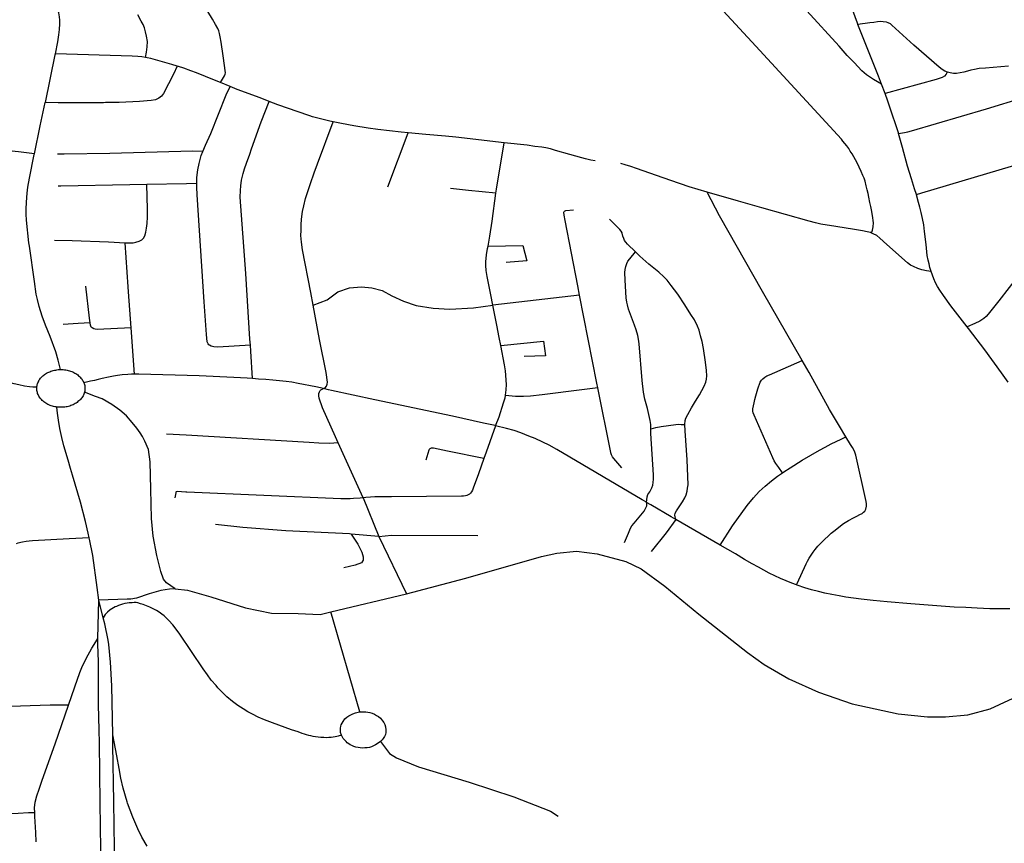
# Model space of a CAD drawing. Extents: x -9.485 to -9.308, y 38.677 to 38.767.
# Drawn here: x -9.339 to -9.332, y 38.709 to 38.715 of the extents above; entities that cross this region are included whole.
import ezdxf

# ---------------------------------------------------------------- set-up
doc = ezdxf.new("R2010")
doc.units = 0

msp = doc.modelspace()

# ---------------------------------------------------------------- linework, layer by layer
at = {"layer": 'eixo_via'}
for points in [[(-9.33904, 38.715142), (-9.339021, 38.715234), (-9.339014, 38.715288), (-9.339008, 38.71533), (-9.339006, 38.715374), (-9.339006, 38.715403), (-9.339009, 38.715429), (-9.339013, 38.715458), (-9.339021, 38.715483), (-9.339031, 38.715509), (-9.339048, 38.715544), (-9.339067, 38.715576), (-9.339087, 38.715602), (-9.339087, 38.715602), (-9.339089, 38.715605), (-9.339115, 38.715636), (-9.339175, 38.715697), (-9.339236, 38.715758), (-9.33938, 38.715895)], [(-9.337761, 38.714919), (-9.33773, 38.71497), (-9.337724, 38.714983), (-9.337722, 38.714993), (-9.33774, 38.715127), (-9.337756, 38.715233), (-9.337762, 38.715274), (-9.337767, 38.715298), (-9.337773, 38.71532), (-9.337782, 38.715338), (-9.337799, 38.71537), (-9.337823, 38.715411), (-9.337939, 38.715604), (-9.337997, 38.715701), (-9.338025, 38.715748)], [(-9.332635, 38.714907), (-9.332697, 38.714942), (-9.332728, 38.714962), (-9.332753, 38.714978), (-9.332771, 38.714994), (-9.332787, 38.715009), (-9.332848, 38.715074), (-9.332901, 38.715128), (-9.332964, 38.7152), (-9.333215, 38.715475), (-9.333454, 38.715744), (-9.333503, 38.715799)], [(-9.332818, 38.715368), (-9.332821, 38.715378), (-9.332859, 38.715476), (-9.332869, 38.715507), (-9.332876, 38.715541), (-9.332884, 38.71558), (-9.332889, 38.715624), (-9.332892, 38.71569)], [(-9.338342, 38.715113), (-9.338334, 38.715155), (-9.338329, 38.715195), (-9.338327, 38.715238), (-9.338333, 38.715279), (-9.338341, 38.715313), (-9.33835, 38.715344), (-9.338361, 38.715368), (-9.338375, 38.715395), (-9.338401, 38.715443)], [(-9.332714, 38.713752), (-9.332706, 38.713775), (-9.332701, 38.7138), (-9.332698, 38.71383), (-9.332706, 38.713889), (-9.332713, 38.713933), (-9.332718, 38.713957), (-9.332725, 38.71399), (-9.332734, 38.714031), (-9.332739, 38.714058), (-9.332746, 38.714087), (-9.332754, 38.714118), (-9.332763, 38.714153), (-9.332771, 38.714177), (-9.33278, 38.714199), (-9.332793, 38.714229), (-9.332808, 38.714262), (-9.332822, 38.714291), (-9.332838, 38.714319), (-9.332851, 38.714342), (-9.332864, 38.714365), (-9.332878, 38.714387), (-9.33289, 38.714407), (-9.332905, 38.714429), (-9.33292, 38.714446), (-9.332935, 38.714465), (-9.332947, 38.714479), (-9.333611, 38.715201), (-9.333864, 38.715474)], [(-9.332125, 38.714999), (-9.332145, 38.715007), (-9.332166, 38.71502), (-9.332189, 38.715037), (-9.332384, 38.715208), (-9.332555, 38.715364), (-9.332567, 38.715373), (-9.332583, 38.715381), (-9.332598, 38.715386), (-9.332622, 38.715389), (-9.332644, 38.715391), (-9.332666, 38.715389), (-9.332695, 38.715385), (-9.332727, 38.715382), (-9.332818, 38.715368)], [(-9.332635, 38.714907), (-9.332658, 38.714968), (-9.332818, 38.715368)], [(-9.339119, 38.714763), (-9.339119, 38.714763), (-9.339119, 38.714763), (-9.339118, 38.714764), (-9.339042, 38.715133), (-9.339041, 38.715134), (-9.33904, 38.715142)], [(-9.338342, 38.715113), (-9.338369, 38.715118), (-9.3384, 38.715121), (-9.338444, 38.715123), (-9.33904, 38.715142)], [(-9.338095, 38.715046), (-9.338095, 38.715046), (-9.338095, 38.715046), (-9.338138, 38.715059), (-9.338301, 38.715104), (-9.33833, 38.715111), (-9.338342, 38.715113)], [(-9.338095, 38.715046), (-9.338125, 38.714984), (-9.338201, 38.714835), (-9.338218, 38.714812), (-9.338238, 38.714798), (-9.338265, 38.714785), (-9.338299, 38.71478), (-9.338388, 38.714771), (-9.338546, 38.714764), (-9.338651, 38.714763), (-9.338651, 38.714763), (-9.338667, 38.714762), (-9.338847, 38.714762), (-9.338847, 38.714762), (-9.339019, 38.714762), (-9.339119, 38.714763)], [(-9.337761, 38.714919), (-9.337806, 38.714937), (-9.337945, 38.714993), (-9.337989, 38.71501), (-9.338044, 38.715029), (-9.338087, 38.715043), (-9.338095, 38.715046)], [(-9.332126, 38.714999), (-9.332133, 38.714983), (-9.332147, 38.714969), (-9.332164, 38.714959), (-9.332211, 38.714942), (-9.332608, 38.714833)], [(-9.331652, 38.715046), (-9.331829, 38.715031), (-9.331878, 38.715027), (-9.331915, 38.71502), (-9.331944, 38.715014), (-9.331969, 38.715007), (-9.331997, 38.715), (-9.332027, 38.714994), (-9.332053, 38.71499), (-9.332078, 38.71499), (-9.332103, 38.714994), (-9.332125, 38.714999), (-9.332125, 38.714999), (-9.332126, 38.714999)], [(-9.337686, 38.714888), (-9.337761, 38.714919)], [(-9.332608, 38.714833), (-9.332635, 38.714907)], [(-9.337896, 38.714384), (-9.337876, 38.714434), (-9.337836, 38.714523), (-9.337716, 38.714824), (-9.337686, 38.714888)], [(-9.337383, 38.714772), (-9.337453, 38.714799), (-9.33763, 38.714864), (-9.337686, 38.714888)], [(-9.332504, 38.714523), (-9.332505, 38.714528), (-9.332573, 38.714735), (-9.332573, 38.714735), (-9.332586, 38.714775), (-9.332608, 38.714833)], [(-9.339203, 38.714365), (-9.339157, 38.714584), (-9.339119, 38.714763)], [(-9.337528, 38.712882), (-9.337532, 38.712929), (-9.337564, 38.713438), (-9.337607, 38.71403), (-9.337605, 38.714082), (-9.337603, 38.714118), (-9.337597, 38.714163), (-9.337584, 38.714214), (-9.337573, 38.71425), (-9.337558, 38.714294), (-9.337534, 38.714364), (-9.33752, 38.714406), (-9.337446, 38.714614), (-9.337383, 38.714772)], [(-9.336886, 38.714613), (-9.336912, 38.714619), (-9.336995, 38.71464), (-9.337048, 38.714654), (-9.337048, 38.714654), (-9.337068, 38.71466), (-9.337167, 38.714693), (-9.337234, 38.714718), (-9.337315, 38.714747), (-9.337383, 38.714772)], [(-9.332504, 38.714523), (-9.332457, 38.714532), (-9.332432, 38.714537), (-9.332404, 38.714544), (-9.331821, 38.714716), (-9.331535, 38.714802)], [(-9.337042, 38.713193), (-9.33706, 38.71329), (-9.337125, 38.713621), (-9.337132, 38.713682), (-9.337137, 38.713734), (-9.337136, 38.713773), (-9.337136, 38.713816), (-9.337132, 38.71386), (-9.337124, 38.71392), (-9.337115, 38.713962), (-9.337101, 38.714019), (-9.33708, 38.714083), (-9.337062, 38.714135), (-9.337035, 38.714218), (-9.337009, 38.714288), (-9.337009, 38.714288), (-9.336886, 38.714613)], [(-9.336306, 38.71453), (-9.336359, 38.714535), (-9.336541, 38.714555), (-9.336616, 38.714566), (-9.336726, 38.714584), (-9.336822, 38.7146), (-9.336886, 38.714613)], [(-9.336462, 38.714109), (-9.336306, 38.71453)], [(-9.335561, 38.714452), (-9.335936, 38.714495), (-9.336016, 38.714502), (-9.336016, 38.714502), (-9.336168, 38.714516), (-9.336306, 38.71453)], [(-9.332365, 38.714052), (-9.332379, 38.714096), (-9.332404, 38.714171), (-9.332433, 38.71427), (-9.332474, 38.714415), (-9.332504, 38.714523)], [(-9.335626, 38.71406), (-9.335621, 38.714092), (-9.335561, 38.714452)], [(-9.334855, 38.714311), (-9.334889, 38.714317), (-9.334931, 38.714327), (-9.334958, 38.714334), (-9.335051, 38.714361), (-9.335162, 38.714393), (-9.335203, 38.714404), (-9.335237, 38.714412), (-9.335268, 38.714417), (-9.335323, 38.714424), (-9.335382, 38.714432), (-9.335561, 38.714452)], [(-9.339203, 38.714365), (-9.339325, 38.714381), (-9.3394, 38.71439), (-9.339547, 38.714407), (-9.339671, 38.714421)], [(-9.339, 38.712694), (-9.339018, 38.712766), (-9.339037, 38.71283), (-9.339082, 38.71295), (-9.339116, 38.713038), (-9.339142, 38.713107), (-9.339166, 38.713183), (-9.33918, 38.713237), (-9.33918, 38.713237), (-9.33918, 38.713237), (-9.339188, 38.713279), (-9.339202, 38.713377), (-9.339242, 38.713651), (-9.339242, 38.713651), (-9.339245, 38.713676), (-9.339264, 38.713852), (-9.339266, 38.713899), (-9.339267, 38.71394), (-9.339265, 38.71399), (-9.339262, 38.714027), (-9.339259, 38.714061), (-9.339254, 38.714107), (-9.339242, 38.714177), (-9.339204, 38.714361), (-9.339203, 38.714365)], [(-9.337896, 38.714384), (-9.337977, 38.714387), (-9.338618, 38.714369), (-9.338971, 38.714363), (-9.339024, 38.714363)], [(-9.337944, 38.714137), (-9.337944, 38.714147), (-9.337943, 38.714182), (-9.337935, 38.714243), (-9.337925, 38.714291), (-9.337909, 38.714353), (-9.337896, 38.714384)], [(-9.333986, 38.71407), (-9.334126, 38.714111), (-9.334268, 38.71416), (-9.33438, 38.714198), (-9.334534, 38.714253), (-9.33458, 38.714269), (-9.334622, 38.714282), (-9.334656, 38.714291)], [(-9.332365, 38.714052), (-9.332322, 38.714064), (-9.331411, 38.714335), (-9.331331, 38.714358), (-9.331331, 38.714358), (-9.331327, 38.714359)], [(-9.337944, 38.714137), (-9.338024, 38.714134), (-9.338332, 38.714129)], [(-9.337528, 38.712882), (-9.337782, 38.712868), (-9.337811, 38.71287), (-9.337832, 38.712875), (-9.337846, 38.712882), (-9.33785, 38.712886), (-9.33785, 38.712886), (-9.337857, 38.712893), (-9.337864, 38.712909), (-9.33787, 38.712966), (-9.337888, 38.713218), (-9.337923, 38.713773), (-9.33794, 38.714047), (-9.337943, 38.714107), (-9.337944, 38.714137)], [(-9.338332, 38.714129), (-9.338332, 38.714129), (-9.338332, 38.714129), (-9.338462, 38.714127), (-9.338997, 38.714115), (-9.339019, 38.714115)], [(-9.3385, 38.713677), (-9.338466, 38.713676), (-9.338437, 38.713677), (-9.338416, 38.71368), (-9.338392, 38.713688), (-9.338371, 38.7137), (-9.338358, 38.713713), (-9.338346, 38.713731), (-9.338339, 38.713759), (-9.338333, 38.71379), (-9.338329, 38.713825), (-9.338326, 38.713878), (-9.338327, 38.713936), (-9.338332, 38.714129)], [(-9.335626, 38.71406), (-9.335837, 38.714083), (-9.335837, 38.714083), (-9.335977, 38.714098)], [(-9.335686, 38.713651), (-9.335671, 38.713728), (-9.335654, 38.713845), (-9.335626, 38.71406)], [(-9.333251, 38.712763), (-9.333251, 38.712763), (-9.333251, 38.712763), (-9.333559, 38.713299), (-9.333891, 38.713885), (-9.333986, 38.71407)], [(-9.332714, 38.713752), (-9.332722, 38.713755), (-9.332748, 38.713762), (-9.332783, 38.713769), (-9.332845, 38.713779), (-9.332989, 38.713804), (-9.333105, 38.713821), (-9.333146, 38.713832), (-9.333196, 38.713844), (-9.333564, 38.713947), (-9.333745, 38.713998), (-9.333986, 38.71407)], [(-9.332251, 38.713455), (-9.33226, 38.713484), (-9.332267, 38.713513), (-9.332274, 38.713541), (-9.332281, 38.713578), (-9.33229, 38.713663), (-9.332301, 38.713763), (-9.332308, 38.713815), (-9.332317, 38.713866), (-9.332328, 38.713911), (-9.332338, 38.713953), (-9.332348, 38.713989), (-9.332364, 38.714048), (-9.332365, 38.714052)], [(-9.334976, 38.713271), (-9.334991, 38.713343), (-9.335088, 38.71385), (-9.335088, 38.71385), (-9.335095, 38.71389), (-9.335098, 38.713915), (-9.335097, 38.713919), (-9.335094, 38.713922), (-9.335089, 38.713925), (-9.335084, 38.713926), (-9.335024, 38.713932)], [(-9.334544, 38.713606), (-9.334606, 38.713665), (-9.334619, 38.71368), (-9.334627, 38.713693), (-9.334634, 38.71371), (-9.33464, 38.713729), (-9.334646, 38.713751), (-9.334647, 38.713753), (-9.334647, 38.713753), (-9.334653, 38.713766), (-9.334664, 38.713779), (-9.334744, 38.713859)], [(-9.339184, 38.712556), (-9.339214, 38.712556), (-9.339242, 38.712559), (-9.339281, 38.712564), (-9.339324, 38.712574), (-9.339361, 38.712584), (-9.339388, 38.712592), (-9.339429, 38.71261), (-9.340034, 38.712925), (-9.340034, 38.712925), (-9.340473, 38.713153), (-9.340473, 38.713153), (-9.340872, 38.71336), (-9.341327, 38.713599), (-9.341384, 38.71363), (-9.341417, 38.71365), (-9.341454, 38.713676), (-9.341478, 38.713696), (-9.341503, 38.713714), (-9.341531, 38.713731), (-9.341553, 38.713738)], [(-9.339046, 38.713698), (-9.338911, 38.713693), (-9.338911, 38.713693), (-9.338629, 38.713683), (-9.3385, 38.713677)], [(-9.338453, 38.713016), (-9.338453, 38.713016), (-9.338453, 38.713016), (-9.338474, 38.713297), (-9.338477, 38.713334), (-9.3385, 38.713677)], [(-9.332251, 38.713455), (-9.332286, 38.71346), (-9.332322, 38.713467), (-9.332355, 38.713478), (-9.332387, 38.713492), (-9.33241, 38.713504), (-9.332434, 38.71352), (-9.332593, 38.713663), (-9.332648, 38.713713), (-9.332673, 38.713732), (-9.332699, 38.713746), (-9.332714, 38.713752)], [(-9.335649, 38.713193), (-9.335665, 38.713274), (-9.335693, 38.713414), (-9.3357, 38.713461), (-9.335703, 38.7135), (-9.335703, 38.71353), (-9.335697, 38.713582), (-9.335689, 38.713632), (-9.335686, 38.713651)], [(-9.335686, 38.713651), (-9.335415, 38.713656), (-9.335386, 38.713536), (-9.335546, 38.713524)], [(-9.334457, 38.711664), (-9.334455, 38.711685), (-9.334452, 38.711706), (-9.334446, 38.711724), (-9.334432, 38.711747), (-9.334415, 38.711778), (-9.334408, 38.711797), (-9.334405, 38.711818), (-9.334403, 38.711844), (-9.334402, 38.711878), (-9.334423, 38.712197), (-9.334423, 38.712233), (-9.334423, 38.712233), (-9.334423, 38.71224), (-9.334424, 38.712268), (-9.334429, 38.7123), (-9.334451, 38.712391), (-9.334471, 38.712463), (-9.334481, 38.712519), (-9.33449, 38.712608), (-9.334514, 38.712894), (-9.334519, 38.712929), (-9.334524, 38.712957), (-9.334537, 38.713001), (-9.334551, 38.713037), (-9.334596, 38.713161), (-9.334605, 38.713195), (-9.334609, 38.713216), (-9.334614, 38.713251), (-9.334623, 38.713386), (-9.334625, 38.713447), (-9.334622, 38.71347), (-9.334618, 38.713492), (-9.334609, 38.713517), (-9.334601, 38.713533), (-9.334588, 38.713551), (-9.334544, 38.713606)], [(-9.334229, 38.711531), (-9.334236, 38.711551), (-9.334238, 38.711566), (-9.334236, 38.711581), (-9.334226, 38.711599), (-9.334178, 38.711667), (-9.33416, 38.7117), (-9.334149, 38.711723), (-9.334142, 38.711752), (-9.334139, 38.711773), (-9.334135, 38.7118), (-9.334141, 38.711995), (-9.334157, 38.712219), (-9.33416, 38.712267), (-9.33416, 38.712267), (-9.334158, 38.712298), (-9.334152, 38.712318), (-9.334137, 38.712344), (-9.334108, 38.712397), (-9.334078, 38.712448), (-9.334047, 38.712497), (-9.33401, 38.712565), (-9.333998, 38.712595), (-9.333993, 38.71262), (-9.333991, 38.712645), (-9.333993, 38.712687), (-9.334, 38.712751), (-9.334015, 38.712856), (-9.334026, 38.712912), (-9.334038, 38.712956), (-9.33405, 38.712999), (-9.334062, 38.713031), (-9.334086, 38.713078), (-9.334114, 38.713121), (-9.33416, 38.713195), (-9.334214, 38.713277), (-9.334266, 38.713345), (-9.334297, 38.713386), (-9.334322, 38.713413), (-9.334363, 38.71345), (-9.334439, 38.713512), (-9.334508, 38.713572), (-9.334544, 38.713606)], [(-9.331327, 38.713559), (-9.33134, 38.713565), (-9.331356, 38.713569), (-9.33137, 38.713571), (-9.331383, 38.713572), (-9.331399, 38.713571), (-9.331425, 38.713566), (-9.331454, 38.713554), (-9.331471, 38.713543), (-9.331492, 38.713526), (-9.331523, 38.71349), (-9.331565, 38.713434), (-9.331727, 38.713226), (-9.331809, 38.713122), (-9.331825, 38.713105), (-9.331843, 38.71309), (-9.331858, 38.71308), (-9.331874, 38.71307), (-9.331911, 38.713051), (-9.331972, 38.713026)], [(-9.331972, 38.713026), (-9.332098, 38.713188), (-9.332155, 38.713268), (-9.332183, 38.713308), (-9.332201, 38.713338), (-9.332216, 38.713366), (-9.33223, 38.713397), (-9.332241, 38.713425), (-9.33225, 38.713453), (-9.332251, 38.713455)], [(-9.33877, 38.713057), (-9.338775, 38.713093), (-9.338804, 38.713341)], [(-9.337042, 38.713193), (-9.336934, 38.713235), (-9.336851, 38.713295), (-9.336759, 38.713328), (-9.336667, 38.713334), (-9.336586, 38.713328), (-9.336508, 38.713307), (-9.336432, 38.713266), (-9.336342, 38.713223), (-9.336243, 38.713191), (-9.336111, 38.713169), (-9.335982, 38.713163), (-9.3358, 38.713172), (-9.335649, 38.713193)], [(-9.334976, 38.713271), (-9.335649, 38.713193)], [(-9.334834, 38.712552), (-9.334842, 38.712588), (-9.334976, 38.713271)], [(-9.336961, 38.712546), (-9.336948, 38.712553), (-9.336938, 38.712566), (-9.336933, 38.71258), (-9.336931, 38.712595), (-9.336941, 38.71267), (-9.336992, 38.712926), (-9.337042, 38.713193)], [(-9.335587, 38.712881), (-9.335599, 38.712943), (-9.335618, 38.713039), (-9.335649, 38.713193)], [(-9.33877, 38.713057), (-9.338864, 38.713052), (-9.33898, 38.713044)], [(-9.338453, 38.713016), (-9.338717, 38.713005), (-9.338732, 38.713007), (-9.338743, 38.71301), (-9.338754, 38.713016), (-9.338762, 38.713023), (-9.338765, 38.71303), (-9.338767, 38.713038), (-9.33877, 38.713057)], [(-9.338427, 38.712659), (-9.338453, 38.713016)], [(-9.331654, 38.712597), (-9.331705, 38.712668), (-9.331835, 38.712846), (-9.331962, 38.713012), (-9.331972, 38.713026)], [(-9.335587, 38.712881), (-9.335256, 38.712915), (-9.335241, 38.7128), (-9.335407, 38.712794)], [(-9.337512, 38.712624), (-9.337524, 38.712837), (-9.337528, 38.712882)], [(-9.33555, 38.712493), (-9.33555, 38.712494), (-9.33555, 38.712494), (-9.335546, 38.712536), (-9.335544, 38.712578), (-9.335551, 38.712684), (-9.335559, 38.712731), (-9.335587, 38.712881)], [(-9.333403, 38.711893), (-9.333432, 38.711934), (-9.333454, 38.711966), (-9.333467, 38.711987), (-9.333479, 38.71201), (-9.333623, 38.712341), (-9.33363, 38.712359), (-9.333632, 38.712372), (-9.333632, 38.712388), (-9.333624, 38.712435), (-9.333618, 38.712461), (-9.333611, 38.71249), (-9.333595, 38.712543), (-9.333575, 38.712597), (-9.333566, 38.712611), (-9.333556, 38.712623), (-9.333541, 38.712634), (-9.333524, 38.712644), (-9.333503, 38.712654), (-9.333251, 38.712763)], [(-9.332911, 38.712171), (-9.332962, 38.712254), (-9.333039, 38.712385), (-9.333197, 38.71267), (-9.333251, 38.712763)], [(-9.339184, 38.712556), (-9.339184, 38.712562), (-9.339182, 38.712569), (-9.339181, 38.712577), (-9.339178, 38.712584), (-9.339176, 38.712592), (-9.339172, 38.712599), (-9.339169, 38.712606), (-9.339165, 38.712613), (-9.33916, 38.712619), (-9.33916, 38.71262), (-9.339155, 38.712626), (-9.33915, 38.712633), (-9.339144, 38.712639), (-9.339137, 38.712645), (-9.339131, 38.71265), (-9.339124, 38.712656), (-9.339116, 38.712661), (-9.339108, 38.712665), (-9.3391, 38.71267), (-9.339092, 38.712674), (-9.339084, 38.712677), (-9.339075, 38.712681), (-9.339066, 38.712684), (-9.339057, 38.712686), (-9.339047, 38.712689), (-9.339038, 38.71269), (-9.339028, 38.712692), (-9.339018, 38.712693), (-9.339009, 38.712694), (-9.339, 38.712694)], [(-9.339, 38.712694), (-9.338999, 38.712694), (-9.338989, 38.712694), (-9.338979, 38.712693), (-9.33897, 38.712692), (-9.33896, 38.712691), (-9.33895, 38.712689), (-9.338941, 38.712687), (-9.338932, 38.712684), (-9.338923, 38.712682), (-9.338914, 38.712678), (-9.338905, 38.712675), (-9.338897, 38.712671), (-9.338889, 38.712666), (-9.338881, 38.712662), (-9.338873, 38.712657), (-9.338866, 38.712652), (-9.33886, 38.712646), (-9.338853, 38.71264), (-9.338847, 38.712634), (-9.338842, 38.712628), (-9.338836, 38.712621), (-9.338832, 38.712615), (-9.338827, 38.712608), (-9.338824, 38.712601), (-9.338824, 38.712601), (-9.33882, 38.712594), (-9.338819, 38.71259)], [(-9.338427, 38.712659), (-9.33845, 38.712658), (-9.338478, 38.712656), (-9.338522, 38.712652), (-9.33856, 38.712647), (-9.338591, 38.712642), (-9.338629, 38.712635), (-9.338677, 38.712624), (-9.338708, 38.712616), (-9.338738, 38.71261), (-9.338769, 38.712603), (-9.338819, 38.71259)], [(-9.337512, 38.712624), (-9.337553, 38.712626), (-9.337656, 38.712632), (-9.337926, 38.712644), (-9.338394, 38.712658), (-9.338425, 38.712659), (-9.338427, 38.712659), (-9.338427, 38.712659), (-9.338427, 38.712659)], [(-9.336961, 38.712546), (-9.336986, 38.712551), (-9.336986, 38.712551), (-9.33702, 38.712559), (-9.337158, 38.712586), (-9.337206, 38.712595), (-9.337251, 38.712602), (-9.337304, 38.712607), (-9.337354, 38.712612), (-9.337408, 38.712617), (-9.337466, 38.71262), (-9.337512, 38.712624)], [(-9.339028, 38.712403), (-9.339035, 38.712404), (-9.339045, 38.712406), (-9.339054, 38.712408), (-9.339063, 38.71241), (-9.339072, 38.712413), (-9.339081, 38.712416), (-9.33909, 38.71242), (-9.339098, 38.712424), (-9.339106, 38.712428), (-9.339114, 38.712433), (-9.339122, 38.712438), (-9.339129, 38.712443), (-9.339136, 38.712449), (-9.339142, 38.712454), (-9.339148, 38.712461), (-9.339154, 38.712467), (-9.339159, 38.712473), (-9.339163, 38.71248), (-9.339168, 38.712487), (-9.339172, 38.712494), (-9.339175, 38.712501), (-9.339178, 38.712509), (-9.33918, 38.712516), (-9.339182, 38.712524), (-9.339183, 38.712531), (-9.339184, 38.712539), (-9.339184, 38.712546), (-9.339184, 38.712554), (-9.339184, 38.712556)], [(-9.338819, 38.71259), (-9.338817, 38.712586), (-9.338815, 38.712579), (-9.338813, 38.712571), (-9.338812, 38.712564), (-9.338811, 38.712556), (-9.338811, 38.712548), (-9.338811, 38.712541), (-9.338811, 38.712533), (-9.338813, 38.712526), (-9.338814, 38.712518), (-9.338814, 38.712518), (-9.338817, 38.712511), (-9.338819, 38.712503), (-9.338823, 38.712496), (-9.338826, 38.712489), (-9.338831, 38.712482), (-9.338835, 38.712475), (-9.33884, 38.712469), (-9.338846, 38.712462), (-9.338851, 38.712456), (-9.338858, 38.71245), (-9.338865, 38.712445), (-9.338872, 38.712439), (-9.338879, 38.712434), (-9.338887, 38.71243), (-9.338895, 38.712425), (-9.338903, 38.712421), (-9.338912, 38.712417), (-9.33892, 38.712414), (-9.338929, 38.712411), (-9.338939, 38.712408), (-9.338948, 38.712406), (-9.338957, 38.712404), (-9.338967, 38.712403), (-9.338977, 38.712402), (-9.338986, 38.712401), (-9.338996, 38.712401), (-9.339006, 38.712401), (-9.339016, 38.712402), (-9.339025, 38.712403), (-9.339028, 38.712403)], [(-9.336847, 38.712125), (-9.336869, 38.712173), (-9.336969, 38.712397), (-9.336994, 38.712471), (-9.336998, 38.71249), (-9.336999, 38.712507), (-9.336993, 38.712522), (-9.336987, 38.712531), (-9.336982, 38.712536), (-9.336972, 38.712541), (-9.336961, 38.712546)], [(-9.335627, 38.712258), (-9.33563, 38.712259), (-9.33563, 38.712259), (-9.335722, 38.712279), (-9.335962, 38.712332), (-9.336564, 38.71246), (-9.3369, 38.712532), (-9.336923, 38.712537), (-9.336923, 38.712537), (-9.336961, 38.712546)], [(-9.334834, 38.712552), (-9.33496, 38.712536), (-9.335266, 38.712498), (-9.335358, 38.712488), (-9.335412, 38.712485), (-9.335474, 38.712486), (-9.33555, 38.712493)], [(-9.334649, 38.711933), (-9.334711, 38.712005), (-9.33472, 38.712017), (-9.334729, 38.712032), (-9.334734, 38.712047), (-9.334735, 38.712051), (-9.334735, 38.712051), (-9.334834, 38.712552)], [(-9.338112, 38.710993), (-9.338179, 38.711041), (-9.338203, 38.711068), (-9.338224, 38.711128), (-9.338253, 38.711252), (-9.338282, 38.711403), (-9.338296, 38.711539), (-9.3383, 38.711767), (-9.338306, 38.711978), (-9.338319, 38.712073), (-9.338346, 38.712138), (-9.338365, 38.712175), (-9.338382, 38.712204), (-9.338409, 38.71224), (-9.338445, 38.712283), (-9.338489, 38.712334), (-9.338541, 38.71238), (-9.338603, 38.712424), (-9.338678, 38.712467), (-9.338728, 38.712486), (-9.338814, 38.712518)], [(-9.335627, 38.712258), (-9.335601, 38.712328), (-9.335565, 38.712437), (-9.335558, 38.712459), (-9.335554, 38.712475), (-9.33555, 38.712493)], [(-9.338778, 38.711389), (-9.338787, 38.711425), (-9.338807, 38.711515), (-9.338846, 38.711666), (-9.338907, 38.711875), (-9.338923, 38.711927), (-9.338942, 38.711992), (-9.338975, 38.712102), (-9.338991, 38.712167), (-9.339005, 38.712237), (-9.339016, 38.712301), (-9.339024, 38.712356), (-9.339028, 38.712403)], [(-9.335627, 38.712258), (-9.335701, 38.712054), (-9.335719, 38.712005)], [(-9.334457, 38.711664), (-9.334463, 38.711668), (-9.334482, 38.711679), (-9.334491, 38.711684), (-9.335153, 38.712074), (-9.335212, 38.712108), (-9.33526, 38.712132), (-9.33532, 38.712159), (-9.335369, 38.712178), (-9.335431, 38.712203), (-9.335484, 38.712221), (-9.335542, 38.712238), (-9.335627, 38.712258)], [(-9.334423, 38.712233), (-9.334404, 38.71224), (-9.334386, 38.712244), (-9.334344, 38.712252), (-9.33423, 38.712269), (-9.334206, 38.71227), (-9.33419, 38.712269), (-9.33416, 38.712267)], [(-9.336847, 38.712125), (-9.336915, 38.712121), (-9.336997, 38.712123), (-9.337073, 38.712127), (-9.338027, 38.712184), (-9.338027, 38.712184), (-9.338179, 38.712193)], [(-9.333403, 38.711893), (-9.333394, 38.7119), (-9.333343, 38.711933), (-9.333251, 38.71199), (-9.333117, 38.712068), (-9.333072, 38.712093), (-9.333025, 38.712117), (-9.332987, 38.712136), (-9.332949, 38.712153), (-9.332911, 38.712171)], [(-9.333295, 38.711024), (-9.33329, 38.711035), (-9.33322, 38.711187), (-9.33321, 38.711207), (-9.333197, 38.711232), (-9.333181, 38.711256), (-9.333166, 38.711278), (-9.333149, 38.7113), (-9.333129, 38.711324), (-9.333104, 38.71135), (-9.333076, 38.711378), (-9.333049, 38.711402), (-9.333025, 38.711425), (-9.332995, 38.711449), (-9.332966, 38.711473), (-9.33293, 38.711499), (-9.332892, 38.711523), (-9.332852, 38.711545), (-9.332828, 38.711557), (-9.332804, 38.711569), (-9.332786, 38.711578), (-9.332774, 38.711587), (-9.332766, 38.711596), (-9.332757, 38.711612), (-9.332752, 38.711635), (-9.332751, 38.711653), (-9.332754, 38.711671), (-9.332835, 38.712029), (-9.332846, 38.712061), (-9.33286, 38.712089), (-9.332875, 38.712112), (-9.332911, 38.712171)], [(-9.336653, 38.711698), (-9.336847, 38.712125)], [(-9.335719, 38.712005), (-9.336001, 38.712062), (-9.336001, 38.712062), (-9.33611, 38.712084), (-9.336119, 38.712085), (-9.336127, 38.712084), (-9.336133, 38.712082), (-9.336138, 38.712079), (-9.336142, 38.712075), (-9.336144, 38.71207), (-9.336167, 38.711992)], [(-9.335719, 38.712005), (-9.33576, 38.711885), (-9.335802, 38.711773), (-9.335807, 38.711759), (-9.335814, 38.711747), (-9.335822, 38.711736), (-9.335831, 38.711727), (-9.335839, 38.711722), (-9.33585, 38.711718), (-9.335862, 38.711715), (-9.335875, 38.711713), (-9.335893, 38.711712), (-9.336434, 38.711708), (-9.336517, 38.711708), (-9.336564, 38.711706), (-9.336597, 38.711704), (-9.336633, 38.711701), (-9.336653, 38.711698)], [(-9.333887, 38.711333), (-9.333791, 38.711483), (-9.333676, 38.711641), (-9.333628, 38.711699), (-9.333583, 38.711749), (-9.333537, 38.71179), (-9.333488, 38.711831), (-9.333442, 38.711866), (-9.333403, 38.711893)], [(-9.336653, 38.711698), (-9.33666, 38.711698), (-9.336677, 38.711696), (-9.336729, 38.711693), (-9.336755, 38.711691), (-9.336827, 38.711691), (-9.338021, 38.711744), (-9.338021, 38.711744), (-9.33803, 38.711744), (-9.338096, 38.711748), (-9.338103, 38.711746), (-9.338106, 38.711744), (-9.338107, 38.711739), (-9.338115, 38.711699)], [(-9.336653, 38.711698), (-9.336533, 38.711399)], [(-9.334629, 38.711352), (-9.334598, 38.711425), (-9.334581, 38.711465), (-9.334571, 38.711483), (-9.334553, 38.711504), (-9.334475, 38.711597), (-9.334464, 38.711616), (-9.334456, 38.711637), (-9.334455, 38.711653), (-9.334457, 38.711664)], [(-9.334229, 38.711531), (-9.334265, 38.711551), (-9.334265, 38.711551), (-9.334266, 38.711552), (-9.334425, 38.711646), (-9.334425, 38.711646), (-9.334457, 38.711664)], [(-9.336748, 38.711418), (-9.336759, 38.711419), (-9.337254, 38.711444), (-9.337587, 38.711468), (-9.3378, 38.711493)], [(-9.334229, 38.711531), (-9.334304, 38.711428), (-9.334422, 38.711282)], [(-9.333887, 38.711333), (-9.334229, 38.711531)], [(-9.338778, 38.711389), (-9.338933, 38.711381), (-9.339218, 38.711366), (-9.339244, 38.711364), (-9.339266, 38.711362), (-9.339295, 38.711356), (-9.339332, 38.711347), (-9.339344, 38.711343)], [(-9.338703, 38.710907), (-9.338716, 38.711005), (-9.338716, 38.711005), (-9.338751, 38.711251), (-9.338776, 38.711378), (-9.338778, 38.711389)], [(-9.336748, 38.711418), (-9.336695, 38.711339), (-9.336664, 38.711279), (-9.336654, 38.711241), (-9.336654, 38.711216), (-9.336668, 38.711195), (-9.336716, 38.711178), (-9.336805, 38.711156)], [(-9.336533, 38.711399), (-9.336748, 38.711418)], [(-9.336533, 38.711399), (-9.336434, 38.71141), (-9.335764, 38.711408)], [(-9.336533, 38.711399), (-9.336319, 38.710955)], [(-9.333295, 38.711024), (-9.333332, 38.711037), (-9.333374, 38.711055), (-9.333418, 38.711073), (-9.333506, 38.711115), (-9.33359, 38.711161), (-9.333638, 38.711187), (-9.333697, 38.711221), (-9.333767, 38.711264), (-9.333887, 38.711333)], [(-9.336319, 38.710955), (-9.335859, 38.711076), (-9.335271, 38.711245), (-9.335152, 38.71127), (-9.335001, 38.711285), (-9.33484, 38.711265), (-9.334618, 38.711205), (-9.3345, 38.71115), (-9.334316, 38.711014), (-9.334052, 38.710798), (-9.333674, 38.710499), (-9.333545, 38.710406), (-9.333354, 38.710295), (-9.333125, 38.710193), (-9.332864, 38.710102), (-9.332506, 38.710026), (-9.332278, 38.710001), (-9.33214, 38.710002), (-9.331966, 38.710017), (-9.331792, 38.710064), (-9.331542, 38.710181), (-9.330873, 38.710512), (-9.330336, 38.710784), (-9.33019, 38.710871)], [(-9.331641, 38.710838), (-9.331732, 38.710838), (-9.331733, 38.710838), (-9.331733, 38.710838), (-9.331796, 38.71084), (-9.331893, 38.710844), (-9.331983, 38.710848), (-9.332071, 38.710852), (-9.332407, 38.710877), (-9.332592, 38.710894), (-9.332592, 38.710894), (-9.332701, 38.710904), (-9.332792, 38.710913), (-9.332852, 38.710921), (-9.332912, 38.71093), (-9.332965, 38.710939), (-9.333021, 38.710949), (-9.333074, 38.71096), (-9.333124, 38.710972), (-9.333179, 38.710987), (-9.33323, 38.711002), (-9.33329, 38.711022), (-9.333295, 38.711024), (-9.333295, 38.711024), (-9.333295, 38.711024)], [(-9.338112, 38.710993), (-9.338155, 38.710991), (-9.338224, 38.71098), (-9.338314, 38.710956), (-9.338411, 38.710922), (-9.338456, 38.710914), (-9.338483, 38.710913), (-9.338703, 38.710907)], [(-9.338112, 38.710993), (-9.338016, 38.710983), (-9.337836, 38.710933), (-9.337566, 38.710847), (-9.337366, 38.710804), (-9.337159, 38.710803), (-9.336988, 38.710795), (-9.336988, 38.710795), (-9.336905, 38.710815)], [(-9.336905, 38.710815), (-9.336319, 38.710955)], [(-9.33871, 38.710608), (-9.338703, 38.710907)], [(-9.33867, 38.71077), (-9.338703, 38.710907)], [(-9.336822, 38.709859), (-9.336847, 38.709851), (-9.336858, 38.709848), (-9.336871, 38.709846), (-9.336886, 38.709843), (-9.336902, 38.709841), (-9.33692, 38.70984), (-9.336937, 38.709839), (-9.336959, 38.70984), (-9.336983, 38.709842), (-9.337003, 38.709844), (-9.337023, 38.709847), (-9.337042, 38.70985), (-9.33706, 38.709854), (-9.337076, 38.709857), (-9.337093, 38.709862), (-9.337109, 38.709867), (-9.337126, 38.709873), (-9.337159, 38.709884), (-9.33721, 38.709901), (-9.33726, 38.709918), (-9.337307, 38.709936), (-9.337358, 38.709954), (-9.337419, 38.709979), (-9.337468, 38.71), (-9.337511, 38.710021), (-9.337547, 38.71004), (-9.337585, 38.710063), (-9.337625, 38.710089), (-9.337667, 38.71012), (-9.33771, 38.710157), (-9.337751, 38.710196), (-9.33778, 38.710227), (-9.33778, 38.710227), (-9.337795, 38.710244), (-9.337832, 38.710287), (-9.337861, 38.710328), (-9.337894, 38.710373), (-9.337984, 38.710509), (-9.338076, 38.710642), (-9.338112, 38.710692), (-9.338129, 38.710714), (-9.33816, 38.710748), (-9.338176, 38.710764), (-9.338197, 38.710784), (-9.338215, 38.710798), (-9.338236, 38.710812), (-9.338257, 38.710826), (-9.338276, 38.710836), (-9.338307, 38.710851), (-9.338333, 38.710862), (-9.338361, 38.710873), (-9.338381, 38.710878), (-9.338401, 38.710885), (-9.338413, 38.710887), (-9.338419, 38.710888), (-9.33843, 38.710888), (-9.338446, 38.710886), (-9.338467, 38.710885), (-9.338483, 38.710882), (-9.338502, 38.710879), (-9.33852, 38.710874), (-9.338535, 38.71087), (-9.33855, 38.710865), (-9.338566, 38.710858), (-9.338578, 38.710853), (-9.338591, 38.710846), (-9.338616, 38.71083), (-9.338637, 38.710814), (-9.338654, 38.710795), (-9.33867, 38.71077)], [(-9.33668, 38.710039), (-9.336905, 38.710815)], [(-9.338595, 38.709863), (-9.338602, 38.710241), (-9.338613, 38.710426), (-9.338626, 38.710563), (-9.338632, 38.710595), (-9.338658, 38.710722), (-9.33867, 38.71077)], [(-9.338939, 38.710092), (-9.33889, 38.710235), (-9.338851, 38.710346), (-9.338835, 38.710385), (-9.338798, 38.710459), (-9.338773, 38.710505), (-9.338757, 38.710535), (-9.338727, 38.710584), (-9.33871, 38.710608)], [(-9.3387, 38.708205), (-9.338699, 38.708284), (-9.338699, 38.708284), (-9.338697, 38.708371), (-9.338693, 38.708429), (-9.338683, 38.708591), (-9.338685, 38.708844), (-9.338687, 38.708973), (-9.338693, 38.709336), (-9.338699, 38.709801), (-9.338701, 38.709897), (-9.338701, 38.709897), (-9.338705, 38.710097), (-9.338705, 38.710243), (-9.338707, 38.710428), (-9.338712, 38.710565), (-9.338711, 38.710592), (-9.33871, 38.710608)], [(-9.338939, 38.710092), (-9.338968, 38.710093), (-9.339082, 38.710092), (-9.339465, 38.710079), (-9.340064, 38.710059), (-9.340487, 38.710046), (-9.340854, 38.710043)], [(-9.3392, 38.709257), (-9.339201, 38.709296), (-9.339196, 38.70934), (-9.339185, 38.709389), (-9.339167, 38.709442), (-9.339142, 38.709511), (-9.339042, 38.709791), (-9.338939, 38.710092), (-9.338939, 38.710092), (-9.338939, 38.710092)], [(-9.336822, 38.709859), (-9.336829, 38.70988), (-9.336831, 38.709899), (-9.33683, 38.709913), (-9.336827, 38.709929), (-9.336824, 38.70994), (-9.336818, 38.709953), (-9.33681, 38.709966), (-9.336796, 38.709985), (-9.33678, 38.709999), (-9.336766, 38.710009), (-9.33675, 38.710018), (-9.336733, 38.710025), (-9.336714, 38.710032), (-9.336692, 38.710037), (-9.33668, 38.710039)], [(-9.33668, 38.710039), (-9.336666, 38.71004), (-9.336649, 38.710041), (-9.336633, 38.71004), (-9.336618, 38.710038), (-9.336602, 38.710035), (-9.336585, 38.710029), (-9.336567, 38.710022), (-9.336551, 38.710013), (-9.336535, 38.710003), (-9.336521, 38.709992), (-9.336511, 38.70998), (-9.336503, 38.70997), (-9.336494, 38.709957), (-9.336486, 38.709941), (-9.336482, 38.709923), (-9.336479, 38.7099), (-9.336479, 38.70988), (-9.336482, 38.709865), (-9.33649, 38.709848), (-9.336498, 38.709834), (-9.336506, 38.709824), (-9.33652, 38.709809)], [(-9.338574, 38.708207), (-9.338577, 38.708529), (-9.338583, 38.70898), (-9.338586, 38.709342), (-9.338594, 38.709781), (-9.338595, 38.709863)], [(-9.33833, 38.709), (-9.338369, 38.709068), (-9.3384, 38.709132), (-9.338441, 38.709223), (-9.338481, 38.709331), (-9.338484, 38.709343), (-9.338515, 38.709448), (-9.338532, 38.709526), (-9.338547, 38.7096), (-9.338564, 38.709698), (-9.338595, 38.709863)], [(-9.33652, 38.709809), (-9.336539, 38.709797), (-9.336559, 38.709784), (-9.336559, 38.709784), (-9.336589, 38.70977), (-9.336606, 38.709765), (-9.336623, 38.709761), (-9.33664, 38.70976), (-9.336659, 38.709759), (-9.336677, 38.709761), (-9.336694, 38.709764), (-9.336711, 38.709767), (-9.336726, 38.709772), (-9.336741, 38.709778), (-9.336754, 38.709785), (-9.336766, 38.709792), (-9.336778, 38.7098), (-9.336787, 38.709809), (-9.336797, 38.70982), (-9.336808, 38.709834), (-9.336822, 38.709859)], [(-9.33652, 38.709809), (-9.336449, 38.709717), (-9.336396, 38.709683), (-9.336225, 38.709615), (-9.335833, 38.709495), (-9.335486, 38.709381), (-9.335203, 38.709271), (-9.335142, 38.709231)], [(-9.3392, 38.709257), (-9.33925, 38.709256), (-9.33933, 38.709253), (-9.339418, 38.709249), (-9.339562, 38.709247), (-9.339676, 38.709246)], [(-9.339188, 38.709033), (-9.339192, 38.709105), (-9.339199, 38.70923), (-9.3392, 38.709257)]]:
    msp.add_lwpolyline(points, dxfattribs=at)

doc.saveas('drawing.dxf')
